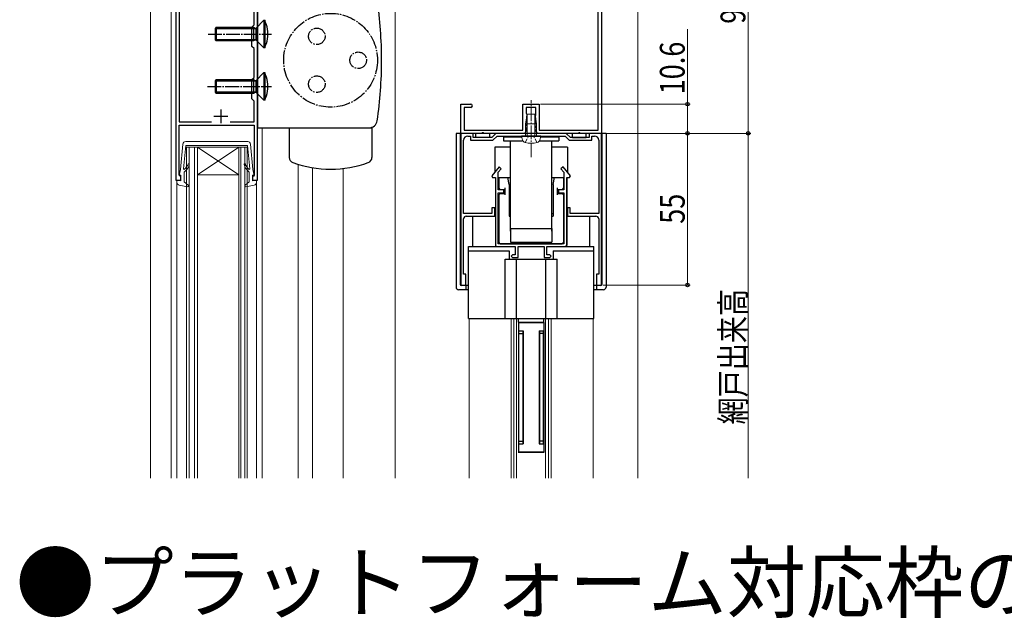
# Model space of a CAD drawing. Extents: x 0 to 1386, y 0 to 2244.
# Drawn here: x 836 to 1193, y 1313 to 1530 of the extents above; entities that cross this region are included whole.
import ezdxf

# ---------------------------------------------------------------- set-up
doc = ezdxf.new("R2010")
doc.units = 0
doc.linetypes.add('YCENTER_1', pattern=[13, 10, -1, 1, -1])
doc.linetypes.add('YHIDDEN_1', pattern=[4, 3, -1])
doc.layers.add('USER1', color=3, linetype='CONTINUOUS')
for name, color, linetype, lineweight in [('YKK_11', 7, 'CONTINUOUS', 30), ('YKK_12', 2, 'CONTINUOUS', 13), ('YKK_13', 4, 'CONTINUOUS', 30), ('YKK_D', 6, 'CONTINUOUS', 13), ('YSS_K', 3, 'CONTINUOUS', 13)]:
    doc.layers.add(name, color=color, linetype=linetype, lineweight=lineweight)
doc.styles.get("Standard").update_dxf_attribs({"font": 'txt', "bigfont": 'BIGFONT'})
doc.styles.add('text-b', font='extslim2.shx', dxfattribs={"width": 0.8, "bigfont": 'extfont2.shx'})

msp = doc.modelspace()

# ---------------------------------------------------------------- linework, layer by layer
at = {"layer": 'YKK_11', "linetype": 'ByBlock', "lineweight": -2, "ltscale": 0.5}
for p, q in [((892.88, 1580.23), (892.88, 1472.23)), ((1047.19, 1579.23), (1047.19, 1489.23)), ((894.08, 1573.43), (894.08, 1493.43)), ((921.28, 1528.53), (921.28, 1573.43)), ((922.48, 1472.23), (922.48, 1573.43)), ((1045.99, 1490.43), (1045.99, 1573.77)), ((920.48, 1527.73), (921.28, 1528.53)), ((920.48, 1520.73), (920.48, 1527.73)), ((921.28, 1519.93), (920.48, 1520.73)), ((921.28, 1509.53), (921.28, 1519.93)), ((920.48, 1508.73), (921.28, 1509.53)), ((920.48, 1501.73), (920.48, 1508.73)), ((921.28, 1500.93), (920.48, 1501.73)), ((921.28, 1493.43), (921.28, 1500.93)), ((996.19, 1489.23), (996.19, 1499.83)), ((996.19, 1499.83), (999.79, 1499.83)), ((1018.74, 1490.43), (1018.74, 1499.83)), ((1018.74, 1499.83), (1021.69, 1499.83)), ((1021.69, 1499.83), (1024.64, 1499.83)), ((1024.64, 1499.83), (1024.64, 1490.43)), ((999.79, 1498.63), (997.39, 1498.63)), ((997.39, 1498.63), (997.39, 1490.43)), ((1023.44, 1498.63), (1019.94, 1498.63)), ((1019.94, 1498.63), (1019.94, 1496.53)), ((1019.94, 1496.53), (1020.07, 1496.29)), ((1020.07, 1496.29), (1020.19, 1496.04)), ((1020.19, 1496.04), (1020.19, 1495.62)), ((1023.44, 1495.83), (1023.44, 1498.63)), ((894.08, 1493.43), (905.8, 1493.43)), ((912.56, 1493.43), (921.28, 1493.43)), ((1020.19, 1495.62), (1020.07, 1495.37)), ((1020.07, 1495.37), (1020.07, 1494.89)), ((1020.07, 1494.89), (1020.19, 1494.64)), ((1020.19, 1494.22), (1020.07, 1493.97)), ((1020.07, 1493.97), (1020.07, 1493.49)), ((1020.07, 1493.49), (1020.19, 1493.24)), ((1020.19, 1492.82), (1020.07, 1492.57)), ((1020.07, 1492.57), (1020.07, 1492.09)), ((1020.19, 1494.64), (1020.19, 1494.22)), ((1020.19, 1493.24), (1020.19, 1492.82)), ((1023.19, 1495.34), (1023.32, 1495.59)), ((1023.19, 1494.92), (1023.19, 1495.34)), ((1023.32, 1494.67), (1023.19, 1494.92)), ((1023.19, 1493.94), (1023.32, 1494.19)), ((1023.19, 1493.52), (1023.19, 1493.94)), ((1023.32, 1493.27), (1023.19, 1493.52)), ((1023.19, 1492.54), (1023.32, 1492.79)), ((1023.19, 1492.12), (1023.19, 1492.54)), ((1023.32, 1495.59), (1023.44, 1495.83)), ((1023.32, 1494.19), (1023.32, 1494.67)), ((1023.32, 1492.79), (1023.32, 1493.27)), ((894.08, 1474.03), (894.08, 1492.23)), ((894.08, 1492.23), (921.28, 1492.23)), ((921.28, 1492.23), (921.28, 1474.03)), ((996.19, 1489.23), (996.19, 1434.23)), ((1000.69, 1489.23), (996.19, 1489.23)), ((1019.36, 1489.23), (996.19, 1489.23)), ((997.39, 1490.43), (1018.74, 1490.43)), ((1000.69, 1487.73), (1000.69, 1489.23)), ((1008.94, 1489.23), (1007.44, 1487.73)), ((1034.44, 1489.23), (1008.94, 1489.23)), ((1019.94, 1490.23), (1019.36, 1489.23)), ((1020.07, 1491.17), (1019.94, 1490.93)), ((1019.94, 1490.93), (1019.94, 1490.23)), ((1020.07, 1492.09), (1020.19, 1491.84)), ((1020.19, 1491.42), (1020.07, 1491.17)), ((1020.19, 1491.84), (1020.19, 1491.42)), ((1023.32, 1491.87), (1023.19, 1492.12)), ((1023.19, 1491.14), (1023.32, 1491.39)), ((1023.19, 1490.66), (1023.19, 1491.14)), ((1024.02, 1489.23), (1023.19, 1490.66)), ((1023.32, 1491.39), (1023.32, 1491.87)), ((1047.19, 1489.23), (1024.02, 1489.23)), ((1024.64, 1490.43), (1045.99, 1490.43)), ((1035.94, 1487.73), (1034.44, 1489.23)), ((1047.19, 1489.23), (1042.69, 1489.23)), ((1042.69, 1489.23), (1042.69, 1487.73)), ((1047.19, 1434.23), (1047.19, 1489.23)), ((997.19, 1460.23), (997.19, 1486.73)), ((998.69, 1488.23), (999.69, 1488.23)), ((999.69, 1488.23), (999.69, 1486.73)), ((999.69, 1486.73), (1007.85, 1486.73)), ((1007.44, 1487.73), (1000.69, 1487.73)), ((1007.85, 1486.73), (1009.35, 1488.23)), ((1009.35, 1488.23), (1034.03, 1488.23)), ((1034.03, 1488.23), (1035.53, 1486.73)), ((1035.53, 1486.73), (1043.69, 1486.73)), ((1042.69, 1487.73), (1035.94, 1487.73)), ((1043.69, 1486.73), (1043.69, 1488.23)), ((1043.69, 1488.23), (1044.69, 1488.23)), ((1046.19, 1486.73), (1046.19, 1460.23)), ((1010.11, 1477.05), (1007.44, 1473.85)), ((1009.79, 1475.11), (1010.87, 1476.41)), ((1009.79, 1468.73), (1009.79, 1475.11)), ((1010.87, 1476.41), (1010.11, 1477.05)), ((1033.27, 1477.05), (1032.51, 1476.41)), ((1032.51, 1476.41), (1033.59, 1475.11)), ((1035.94, 1473.85), (1033.27, 1477.05)), ((1033.59, 1475.11), (1033.59, 1468.73)), ((892.88, 1472.23), (894.68, 1472.23)), ((894.38, 1473.73), (894.08, 1474.03)), ((894.68, 1473.43), (894.38, 1473.73)), ((894.68, 1472.23), (894.68, 1473.43)), ((920.98, 1473.73), (920.68, 1473.43)), ((920.68, 1473.43), (920.68, 1472.23)), ((920.68, 1472.23), (922.48, 1472.23)), ((921.28, 1474.03), (920.98, 1473.73)), ((1007.44, 1473.85), (1007.72, 1473.23)), ((1007.72, 1473.23), (1008.79, 1473.23)), ((1008.79, 1473.23), (1008.79, 1448.23)), ((1034.59, 1448.23), (1034.59, 1473.23)), ((1034.59, 1473.23), (1035.66, 1473.23)), ((1035.66, 1473.23), (1035.94, 1473.85)), ((1011.79, 1468.73), (1009.79, 1468.73)), ((1009.79, 1449.23), (1009.79, 1467.73)), ((1009.79, 1467.73), (1011.79, 1467.73)), ((1011.79, 1467.73), (1011.79, 1468.73)), ((1033.59, 1468.73), (1031.59, 1468.73)), ((1031.59, 1468.73), (1031.59, 1467.73)), ((1031.59, 1467.73), (1033.59, 1467.73)), ((1033.59, 1467.73), (1033.59, 1449.23)), ((1008.49, 1462.23), (1007.49, 1462.23)), ((1007.49, 1462.23), (1007.49, 1460.23)), ((1008.49, 1459.23), (1008.49, 1462.23)), ((1035.89, 1462.23), (1034.89, 1462.23)), ((1034.89, 1462.23), (1034.89, 1459.23)), ((1035.89, 1460.23), (1035.89, 1462.23)), ((1007.49, 1460.23), (997.19, 1460.23)), ((997.19, 1438.23), (997.19, 1458.23)), ((998.19, 1459.23), (1008.49, 1459.23)), ((1034.89, 1459.23), (1045.19, 1459.23)), ((1046.19, 1460.23), (1035.89, 1460.23)), ((1046.19, 1458.23), (1046.19, 1438.23)), ((1008.79, 1448.23), (1015.94, 1448.23)), ((1033.59, 1449.23), (1009.79, 1449.23)), ((1015.94, 1448.23), (1015.94, 1445.23)), ((1016.94, 1444.23), (1016.94, 1448.23)), ((1016.94, 1448.23), (1026.44, 1448.23)), ((1026.44, 1448.23), (1026.44, 1444.23)), ((1027.44, 1445.23), (1027.44, 1448.23)), ((1027.44, 1448.23), (1034.59, 1448.23)), ((1014.94, 1445.23), (1014.44, 1444.73)), ((1014.44, 1444.73), (1014.94, 1444.23)), ((1015.94, 1445.23), (1014.94, 1445.23)), ((1014.94, 1444.23), (1016.94, 1444.23)), ((1026.44, 1444.23), (1028.44, 1444.23)), ((1028.44, 1445.23), (1027.44, 1445.23)), ((1028.94, 1444.73), (1028.44, 1445.23)), ((1028.44, 1444.23), (1028.94, 1444.73)), ((997.99, 1438.23), (997.19, 1438.23)), ((997.99, 1434.23), (997.99, 1438.23)), ((1046.19, 1438.23), (1045.39, 1438.23)), ((1045.39, 1438.23), (1045.39, 1434.23)), ((996.19, 1434.23), (997.99, 1434.23)), ((1045.39, 1434.23), (1047.19, 1434.23))]:
    msp.add_line(p, q, dxfattribs=at)
at = {"layer": 'YKK_11', "ltscale": 0.5}
for p, q in [((909.18, 1497.93), (909.18, 1492.93)), ((906.68, 1495.43), (911.68, 1495.43))]:
    msp.add_line(p, q, dxfattribs=at)
at = {"layer": 'YKK_11', "linetype": 'ByBlock', "lineweight": -2, "ltscale": 0.5}
for centre, radius, start, end in [((999.79, 1499.23), 0.6, 270, 90), ((998.69, 1486.73), 1.5, 90, 180), ((1044.69, 1486.73), 1.5, 0, 90), ((998.19, 1458.23), 1, 90, 180), ((1045.19, 1458.23), 1, 0, 90)]:
    msp.add_arc(centre, radius, start, end, dxfattribs=at)
at = {"layer": 'YKK_12'}
for p, q in [((883.68, 1575.26), (883.68, 1364.23)), ((891.18, 1575.26), (891.18, 1364.23)), ((972.38, 1364.23), (972.38, 1535.02)), ((924.18, 1491.23), (924.18, 1473.23)), ((924.18, 1364.23), (924.18, 1491.23)), ((937.18, 1478.07), (937.18, 1473.23)), ((942.38, 1476.81), (942.38, 1364.23)), ((953.58, 1364.23), (953.58, 1476.47)), ((893.28, 1471.42), (893.28, 1364.23)), ((922.08, 1364.23), (922.08, 1471.42))]:
    msp.add_line(p, q, dxfattribs=at)
at = {"layer": 'YKK_12', "linetype": 'Continuous'}
for p, q in [((900.68, 1484.23), (896.68, 1484.23)), ((896.68, 1484.23), (896.68, 1364.23)), ((897.68, 1364.23), (897.68, 1484.23)), ((899.68, 1484.23), (899.68, 1364.23)), ((900.68, 1364.23), (900.68, 1484.23)), ((915.68, 1484.23), (900.68, 1484.23)), ((915.68, 1484.23), (900.68, 1474.23)), ((900.68, 1484.23), (915.68, 1474.23)), ((918.68, 1484.23), (915.68, 1484.23)), ((915.68, 1484.23), (915.68, 1364.23)), ((916.38, 1364.23), (916.38, 1484.23)), ((917.88, 1484.23), (917.88, 1364.23)), ((918.68, 1364.23), (918.68, 1484.23)), ((915.68, 1474.23), (900.68, 1474.23))]:
    msp.add_line(p, q, dxfattribs=at)
at = {"layer": 'YKK_12', "linetype": 'Continuous', "ltscale": 0.5}
for p, q in [((937.18, 1478.07), (937.18, 1364.23)), ((999.19, 1422.13), (999.19, 1364.23)), ((1014.44, 1422.13), (1014.44, 1364.23)), ((1015.44, 1422.13), (1015.44, 1364.23)), ((1016.44, 1422.13), (1016.44, 1364.23)), ((1026.94, 1422.13), (1026.94, 1364.23)), ((1027.94, 1422.13), (1027.94, 1364.23)), ((1028.94, 1422.13), (1028.94, 1364.23)), ((1044.19, 1422.13), (1044.19, 1364.23)), ((1016.94, 1373.63), (1026.44, 1373.63))]:
    msp.add_line(p, q, dxfattribs=at)
at = {"layer": 'YKK_13', "linetype": 'Continuous', "ltscale": 0.5}
for p, q in [((922.48, 1540.23), (922.48, 1491.23)), ((924.78, 1530.23), (921.83, 1527.28)), ((924.78, 1530.23), (924.78, 1520.23)), ((924.78, 1530.23), (925.08, 1530.23)), ((925.08, 1530.23), (925.08, 1520.23)), ((907.53, 1527.73), (907.08, 1527.28)), ((907.08, 1527.28), (907.08, 1523.18)), ((907.08, 1527.28), (921.83, 1527.28)), ((907.53, 1527.73), (921.05, 1527.73)), ((907.53, 1527.73), (907.53, 1522.73)), ((921.05, 1527.73), (921.83, 1527.28)), ((921.05, 1527.73), (921.05, 1522.73)), ((921.83, 1527.28), (921.83, 1523.18)), ((921.83, 1523.18), (907.08, 1523.18)), ((907.08, 1523.18), (907.53, 1522.73)), ((921.05, 1522.73), (907.53, 1522.73)), ((921.83, 1523.18), (921.05, 1522.73)), ((921.83, 1523.18), (924.78, 1520.23)), ((925.08, 1520.23), (924.78, 1520.23)), ((924.78, 1511.23), (921.83, 1508.28)), ((924.78, 1511.23), (924.78, 1501.23)), ((924.78, 1511.23), (925.08, 1511.23)), ((925.08, 1511.23), (925.08, 1501.23)), ((907.53, 1508.73), (907.08, 1508.28)), ((907.08, 1508.28), (907.08, 1504.18)), ((907.08, 1508.28), (921.83, 1508.28)), ((907.53, 1508.73), (921.05, 1508.73)), ((907.53, 1508.73), (907.53, 1503.73)), ((921.05, 1508.73), (921.83, 1508.28)), ((921.05, 1508.73), (921.05, 1503.73)), ((921.83, 1508.28), (921.83, 1504.18)), ((921.83, 1504.18), (907.08, 1504.18)), ((907.08, 1504.18), (907.53, 1503.73)), ((921.05, 1503.73), (907.53, 1503.73)), ((921.83, 1504.18), (921.05, 1503.73)), ((921.83, 1504.18), (924.78, 1501.23)), ((925.08, 1501.23), (924.78, 1501.23)), ((922.48, 1491.23), (962.9, 1491.23)), ((933.98, 1491.23), (963.98, 1491.23)), ((933.98, 1491.23), (933.98, 1480.52)), ((963.98, 1491.23), (963.98, 1480.52)), ((1007.49, 1489.23), (994.49, 1489.23)), ((994.49, 1489.23), (994.49, 1433.53)), ((995.99, 1489.23), (995.99, 1434.53)), ((1001.69, 1487.73), (1001.69, 1489.23)), ((1001.69, 1488.23), (1001.69, 1489.23)), ((1038.59, 1489.23), (1004.79, 1489.23)), ((1006.69, 1487.73), (1006.69, 1489.23)), ((1035.09, 1489.23), (1008.29, 1489.23)), ((1048.89, 1489.23), (1035.89, 1489.23)), ((1036.69, 1487.73), (1036.69, 1489.23)), ((1041.69, 1488.23), (1041.69, 1489.23)), ((1041.69, 1487.73), (1041.69, 1489.23)), ((1047.39, 1489.23), (1047.39, 1434.53)), ((1048.89, 1489.23), (1048.89, 1433.53)), ((1006.69, 1487.73), (1001.69, 1487.73)), ((1011.69, 1488.03), (1018.21, 1488.03)), ((1011.69, 1488.03), (1011.69, 1486.53)), ((1011.69, 1486.53), (1018.48, 1486.53)), ((1014.19, 1453.73), (1014.19, 1486.53)), ((1025.19, 1488.23), (1018.19, 1488.23)), ((1019.9, 1488.23), (1019.69, 1488.27)), ((1024.9, 1486.53), (1031.69, 1486.53)), ((1025.17, 1488.03), (1031.69, 1488.03)), ((1029.19, 1453.73), (1029.19, 1486.53)), ((1031.69, 1488.03), (1031.69, 1486.53)), ((1036.69, 1487.73), (1041.69, 1487.73)), ((1014.19, 1484.23), (1008.49, 1484.23)), ((1008.49, 1484.23), (1008.49, 1475.11)), ((1034.89, 1484.23), (1029.19, 1484.23)), ((1034.89, 1484.23), (1034.89, 1475.11)), ((1008.79, 1472.93), (1008.79, 1448.73)), ((1009.99, 1473.23), (1014.19, 1473.23)), ((1009.99, 1473.23), (1009.99, 1469.43)), ((1013.69, 1470.73), (1013.19, 1473.23)), ((1029.19, 1473.23), (1033.39, 1473.23)), ((1029.69, 1470.73), (1030.19, 1473.23)), ((1033.39, 1473.23), (1033.39, 1469.43)), ((1034.59, 1472.93), (1034.59, 1448.73)), ((1010.49, 1468.93), (1009.99, 1469.43)), ((1010.49, 1467.43), (1009.99, 1466.93)), ((1010.49, 1468.93), (1012.19, 1468.93)), ((1010.49, 1467.43), (1012.19, 1467.43)), ((1012.19, 1469.43), (1012.19, 1466.93)), ((1013.69, 1470.73), (1013.69, 1459.23)), ((1029.69, 1470.73), (1029.69, 1459.23)), ((1031.19, 1469.43), (1031.19, 1466.93)), ((1031.19, 1468.93), (1032.89, 1468.93)), ((1031.19, 1467.43), (1032.89, 1467.43)), ((1033.39, 1469.43), (1032.89, 1468.93)), ((1033.39, 1466.93), (1032.89, 1467.43)), ((1009.99, 1466.93), (1009.99, 1449.73)), ((1033.39, 1466.93), (1033.39, 1449.73)), ((998.19, 1459.23), (1008.49, 1459.23)), ((1000.49, 1459.23), (1000.49, 1448.23)), ((1013.69, 1460.23), (1014.19, 1460.23)), ((1013.69, 1459.23), (1014.19, 1459.23)), ((1029.19, 1460.23), (1029.69, 1460.23)), ((1029.19, 1459.23), (1029.69, 1459.23)), ((1034.89, 1459.23), (1045.19, 1459.23)), ((1042.89, 1459.23), (1042.89, 1448.23)), ((1014.19, 1454.73), (1029.19, 1454.73)), ((1014.19, 1454.73), (1014.19, 1449.73)), ((1029.19, 1454.73), (1029.19, 1449.73)), ((1010.49, 1449.23), (1009.99, 1449.73)), ((1014.19, 1449.73), (1029.19, 1449.73)), ((1033.39, 1449.73), (1032.89, 1449.23)), ((998.99, 1422.13), (998.99, 1448.23)), ((998.99, 1448.23), (1015.44, 1448.23)), ((998.99, 1446.63), (1013.69, 1446.63)), ((1009.29, 1448.23), (1015.44, 1448.23)), ((1010.49, 1449.23), (1032.89, 1449.23)), ((1013.69, 1446.63), (1013.69, 1443.63)), ((1017.24, 1448.23), (1017.44, 1448.23)), ((1025.94, 1448.23), (1026.14, 1448.23)), ((1027.94, 1448.23), (1034.09, 1448.23)), ((1027.94, 1448.23), (1044.39, 1448.23)), ((1029.69, 1446.63), (1029.69, 1443.63)), ((1029.69, 1446.63), (1044.39, 1446.63)), ((1044.39, 1422.13), (1044.39, 1448.23)), ((1012.24, 1443.63), (1031.14, 1443.63)), ((1012.24, 1422.13), (1012.24, 1443.63)), ((1016.44, 1422.13), (1016.44, 1443.63)), ((1026.94, 1443.63), (1026.94, 1422.13)), ((1031.14, 1422.13), (1031.14, 1443.63)), ((998.99, 1432.53), (995.49, 1432.53)), ((998.99, 1434.03), (996.49, 1434.03)), ((997.99, 1434.03), (997.99, 1432.53)), ((1046.89, 1434.03), (1044.39, 1434.03)), ((1047.89, 1432.53), (1044.39, 1432.53)), ((1045.39, 1434.03), (1045.39, 1432.53)), ((998.99, 1422.13), (1044.39, 1422.13)), ((1017.09, 1420.73), (1017.09, 1422.13)), ((1026.29, 1420.73), (1026.29, 1422.13)), ((1016.94, 1420.73), (1026.44, 1420.73)), ((1016.94, 1420.63), (1026.44, 1420.63)), ((1017.09, 1420.63), (1017.09, 1373.63)), ((1017.09, 1417.63), (1018.79, 1417.63)), ((1017.19, 1376.63), (1017.19, 1417.63)), ((1018.69, 1417.63), (1018.69, 1376.63)), ((1018.79, 1417.63), (1018.79, 1376.63)), ((1019.44, 1420.73), (1019.44, 1420.63)), ((1023.94, 1420.73), (1023.94, 1420.63)), ((1024.59, 1417.63), (1026.29, 1417.63)), ((1024.59, 1417.63), (1024.59, 1376.63)), ((1024.69, 1417.63), (1024.69, 1376.63)), ((1026.19, 1376.63), (1026.19, 1417.63)), ((1026.29, 1420.63), (1026.29, 1373.63)), ((1017.19, 1416.63), (1018.69, 1416.63)), ((1026.19, 1416.63), (1024.69, 1416.63)), ((1017.09, 1376.63), (1018.79, 1376.63)), ((1017.19, 1377.63), (1018.69, 1377.63)), ((1024.59, 1376.63), (1026.29, 1376.63)), ((1026.19, 1377.63), (1024.69, 1377.63)), ((1026.44, 1373.63), (1016.94, 1373.63)), ((1016.94, 1373.63), (1026.44, 1373.63))]:
    msp.add_line(p, q, dxfattribs=at)
at = {"layer": 'YKK_13', "linetype": 'YCENTER_1', "ltscale": 0.5}
for p, q in [((904.58, 1525.23), (927.6, 1525.23)), ((904.31, 1506.23), (927.6, 1506.23))]:
    msp.add_line(p, q, dxfattribs=at)
at = {"layer": 'YKK_13', "linetype": 'YCENTER_1', "lineweight": 13, "ltscale": 0.5}
msp.add_line((1021.69, 1480.63), (1021.69, 1501.23), dxfattribs=at)
at = {"layer": 'YKK_13', "linetype": 'Continuous', "lineweight": 13, "ltscale": 0.5}
for p, q in [((1020.24, 1496.23), (1019.69, 1492.73)), ((1023.14, 1496.23), (1020.24, 1496.23)), ((1020.29, 1488.23), (1020.29, 1496.23)), ((1023.09, 1488.23), (1023.09, 1496.23)), ((1023.14, 1496.23), (1023.69, 1492.73)), ((1019.69, 1492.73), (1023.69, 1492.73)), ((1019.69, 1492.73), (1019.69, 1488.23)), ((1023.69, 1488.23), (1023.69, 1492.73)), ((895.43, 1485.37), (894.56, 1476.18)), ((907.68, 1486.28), (896.43, 1486.28)), ((907.68, 1486.28), (918.93, 1486.28)), ((919.93, 1485.37), (920.81, 1476.18)), ((1019.69, 1488.23), (1018.19, 1488.23)), ((1018.19, 1488.23), (1018.57, 1486.82)), ((1019.69, 1488.23), (1023.69, 1488.23)), ((1019.69, 1488.23), (1023.69, 1488.23)), ((1023.69, 1488.23), (1025.19, 1488.23)), ((1025.19, 1488.23), (1024.81, 1486.82)), ((895.68, 1476.4), (896.48, 1484.78)), ((907.68, 1484.78), (896.48, 1484.78)), ((907.68, 1484.78), (918.88, 1484.78)), ((919.68, 1476.4), (918.88, 1484.78)), ((894.19, 1474.44), (894.56, 1476.18)), ((896.8, 1476.1), (895.88, 1475.18)), ((895.88, 1471.68), (895.88, 1475.18)), ((918.56, 1476.1), (919.48, 1475.18)), ((919.48, 1471.68), (919.48, 1475.18)), ((921.18, 1474.44), (920.81, 1476.18)), ((893.28, 1472.28), (893.28, 1471.42)), ((894.68, 1472.08), (893.28, 1472.28)), ((894.68, 1474.08), (894.48, 1474.08)), ((894.68, 1474.08), (894.68, 1472.08)), ((895.88, 1471.68), (897.38, 1470.41)), ((919.48, 1471.68), (917.99, 1470.41)), ((920.68, 1474.08), (920.88, 1474.08)), ((920.68, 1474.08), (920.68, 1472.08)), ((920.68, 1472.08), (922.08, 1472.28)), ((922.08, 1472.28), (922.08, 1471.42)), ((894.1, 1470.43), (897.13, 1469.88)), ((921.26, 1470.43), (918.24, 1469.88))]:
    msp.add_line(p, q, dxfattribs=at)
at = {"layer": 'YKK_13', "linetype": 'YHIDDEN_1', "lineweight": 13, "ltscale": 0.5}
for p, q in [((1019.59, 1485.88), (1020.54, 1487.83)), ((1020.54, 1487.83), (1021.69, 1488.44)), ((1022.84, 1487.83), (1021.69, 1488.44)), ((1023.79, 1485.88), (1022.84, 1487.83))]:
    msp.add_line(p, q, dxfattribs=at)
at = {"layer": 'YKK_13', "linetype": 'YCENTER_1', "ltscale": 0.5}
for centre, radius in [((948.98, 1515.73), 17), ((943.98, 1524.39), 3), ((958.98, 1515.73), 3), ((943.98, 1507.07), 3)]:
    msp.add_circle(centre, radius, dxfattribs=at)
at = {"layer": 'YKK_13', "linetype": 'Continuous', "ltscale": 0.5}
for centre, radius, start, end in [((817.48, 1515.73), 150, 0, 8.4102), ((913.98, 1524.85), 12.33, 9.7833, 25.8398), ((916.09, 1525.23), 10.19, 350.2842, 9.7158), ((913.98, 1525.61), 12.33, 334.1602, 350.2167), ((817.48, 1515.73), 150, 351.5898, 360), ((913.98, 1505.85), 12.33, 9.7833, 25.8398), ((916.09, 1506.23), 10.19, 350.2842, 9.7158), ((913.98, 1506.61), 12.33, 334.1602, 350.2167), ((962.9, 1494.23), 3, 270, 351.5899), ((1004.19, 1488.93), 0.5, 36.8699, 143.1301), ((1039.19, 1488.93), 0.5, 36.8699, 143.1301), ((935.98, 1480.52), 2, 179.9999, 249.995), ((948.98, 1516.23), 40, 249.9948, 290.0052), ((961.98, 1480.52), 2, 290.005, 0.0001), ((1009.29, 1448.73), 0.5, 180, 270), ((1034.09, 1448.73), 0.5, 270, 0), ((995.49, 1433.53), 1, 180, 270), ((996.49, 1434.53), 0.5, 180, 270), ((1046.89, 1434.53), 0.5, 270, 0), ((1047.89, 1433.53), 1, 270, 0)]:
    msp.add_arc(centre, radius, start, end, dxfattribs=at)
at = {"layer": 'YKK_13', "linetype": 'Continuous', "lineweight": 13, "ltscale": 0.5}
for centre, radius, start, end in [((896.43, 1485.28), 1, 90, 174.5535), ((918.93, 1485.28), 1, 5.4465, 90), ((1019.82, 1487.16), 1.3, 195, 255.9647), ((1021.69, 1494.63), 9, 255.9647, 284.0353), ((1023.56, 1487.16), 1.3, 284.0353, 345), ((897.47, 1478.02), 0.2, 355.904, 161.9145), ((917.89, 1478.02), 0.2, 18.0855, 184.096), ((895.88, 1476.38), 0.2, 175.9109, 309.1599), ((893.48, 1479.33), 4, 309.1599, 341.9145), ((894.68, 1478.22), 3, 315, 355.904), ((920.68, 1478.22), 3, 184.096, 225), ((921.88, 1479.33), 4, 198.0855, 230.8401), ((919.48, 1476.38), 0.2, 230.8401, 4.0891), ((894.28, 1471.42), 1, 180, 259.7553), ((894.48, 1474.38), 0.3, 168.0273, 270), ((920.88, 1474.38), 0.3, 270, 11.9727), ((921.08, 1471.42), 1, 280.2447, 0), ((897.18, 1470.18), 0.3, 259.7553, 49.6073), ((918.18, 1470.18), 0.3, 130.3927, 280.2447)]:
    msp.add_arc(centre, radius, start, end, dxfattribs=at)
at = {"layer": 'YKK_D'}
for p, q in [((1100.38, 1579.23), (1100.38, 1489.23)), ((1078.38, 1499.83), (1078.38, 1526.94)), ((1025.14, 1499.83), (1079.38, 1499.83)), ((1078.38, 1489.23), (1078.38, 1499.83)), ((1047.69, 1489.23), (1101.38, 1489.23)), ((1047.69, 1489.23), (1079.38, 1489.23)), ((1047.69, 1489.23, 0), (1101.38, 1489.23, 0)), ((1058.19, 1489.23), (1079.38, 1489.23)), ((1078.38, 1489.23), (1078.38, 1434.23)), ((1100.38, 1489.23, 0), (1100.38, 1364.23, 0)), ((1047.69, 1434.23), (1079.38, 1434.23))]:
    msp.add_line(p, q, dxfattribs=at)
at = {"layer": 'YKK_D', "linetype": 'ByBlock', "lineweight": -2}
for centre, radius in [((1078.38, 1499.83), 0.638), ((1078.38, 1489.23), 0.638), ((1078.38, 1489.23), 0.637), ((1100.38, 1489.23), 0.637), ((1100.38, 1489.23, 0), 0.638), ((1078.38, 1434.23), 0.637)]:
    msp.add_circle(centre, radius, dxfattribs=at)
at = {"layer": 'YSS_K', "ltscale": 1.5}
msp.add_line((1060.38, 1599.23), (1060.38, 1364.23), dxfattribs=at)

# ---------------------------------------------------------------- texts
at = {"layer": 'USER1'}
msp.add_text('●プラットフォーム対応枠の場合', height=21, dxfattribs=at).set_placement((834.81, 1315.85))
at = {"layer": 'YKK_D', "style": 'text-b', "width": 0.8}
for s, p in [('90', (1099.38, 1528.95)), ('10.6', (1077.38, 1503.38)), ('55', (1077.38, 1456.45)), ('網戸出来高', (1099.38, 1383.71, 0))]:
    msp.add_text(s, height=9, rotation=90, dxfattribs=at).set_placement(p)

doc.saveas('drawing.dxf')
